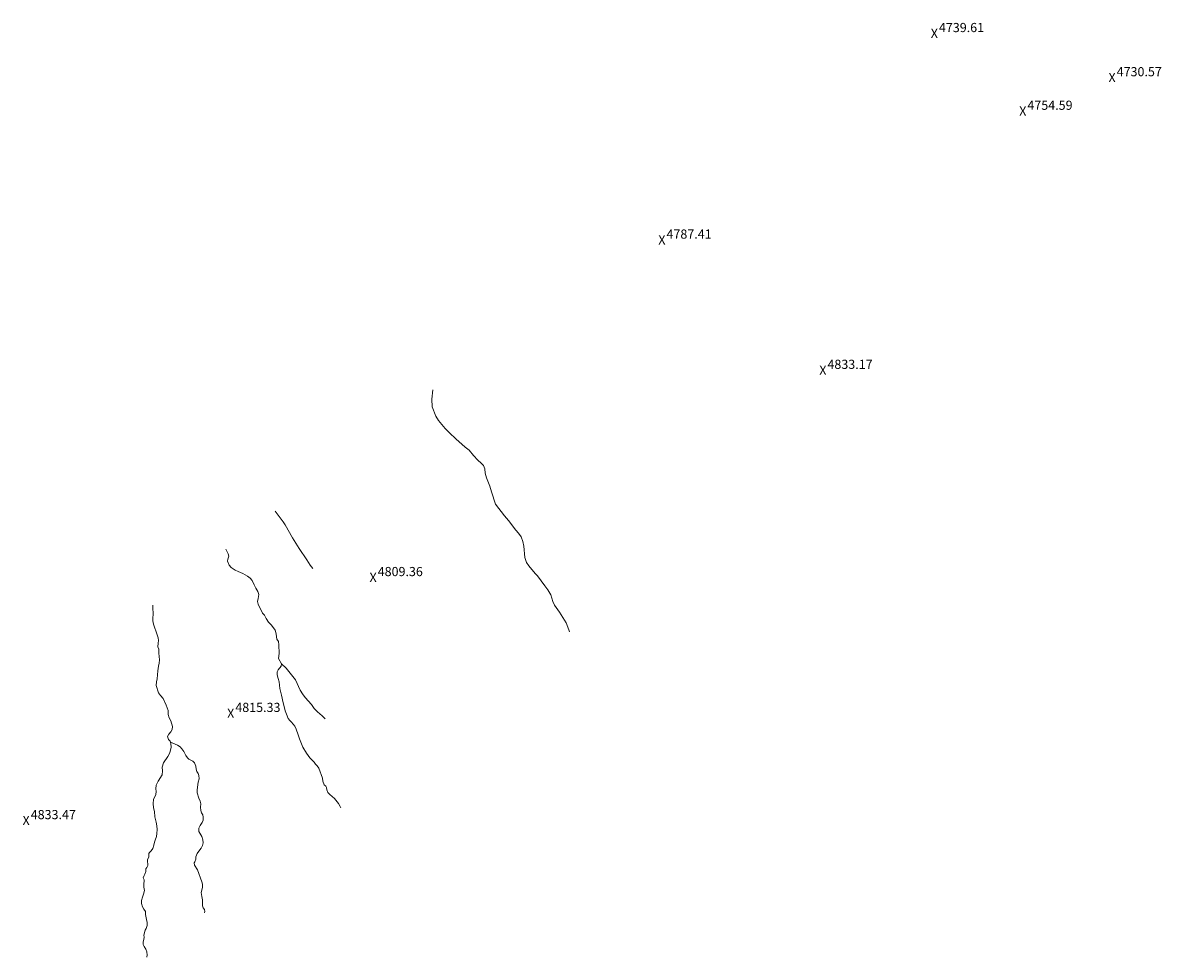
# Model space of a CAD drawing. Units: metres. Extents: x 357759 to 373700, y 8676636 to 8695552.
# Drawn here: x 367341 to 367838, y 8688984 to 8689392 of the extents above; entities that cross this region are included whole.
import ezdxf

# ---------------------------------------------------------------- set-up
doc = ezdxf.new("R2010")
doc.units = ezdxf.units.M
doc.header["$MEASUREMENT"] = 0
doc.linetypes.add('DGN Style 4', pattern=[4048.089351, 2022.780438, -1011.390219, 2.528476, -1011.390219])
doc.layers.add('Cotas', color=2, linetype='Continuous')
doc.layers.add('Quebrada', color=4, linetype='DGN Style 4', lineweight=13)
doc.styles.add('Style-Arial', font='arial.ttf')

# ---------------------------------------------------------------- blocks, each defined once
blk = doc.blocks.new('ELVTXT_141')
at = {"layer": 'Cotas', "color": 7, "linetype": 'Continuous', "lineweight": 0, "char_height": 4, "line_spacing_factor": 0.722892, "style": 'Style-Arial'}
for s, insert, attachment_point in [('4833.47', (2, -0.18), 7), ('X', (0, 0), 5)]:
    blk.add_mtext(s, dxfattribs=dict(at, insert=insert, attachment_point=attachment_point))
blk = doc.blocks.new('ELVTXT_142')
at = {"layer": 'Cotas', "color": 7, "linetype": 'Continuous', "lineweight": 0, "char_height": 4, "line_spacing_factor": 0.722892, "style": 'Style-Arial'}
for s, insert, attachment_point in [('4815.33', (2, -0.18), 7), ('X', (0, 0), 5)]:
    blk.add_mtext(s, dxfattribs=dict(at, insert=insert, attachment_point=attachment_point))
blk = doc.blocks.new('ELVTXT_143')
at = {"layer": 'Cotas', "color": 7, "linetype": 'Continuous', "lineweight": 0, "char_height": 4, "line_spacing_factor": 0.722892, "style": 'Style-Arial'}
for s, insert, attachment_point in [('4809.36', (2, -0.18), 7), ('X', (0, 0), 5)]:
    blk.add_mtext(s, dxfattribs=dict(at, insert=insert, attachment_point=attachment_point))
blk = doc.blocks.new('ELVTXT_144')
at = {"layer": 'Cotas', "color": 7, "linetype": 'Continuous', "lineweight": 0, "char_height": 4, "line_spacing_factor": 0.722892, "style": 'Style-Arial'}
for s, insert, attachment_point in [('4833.17', (2, -0.18), 7), ('X', (0, 0), 5)]:
    blk.add_mtext(s, dxfattribs=dict(at, insert=insert, attachment_point=attachment_point))
blk = doc.blocks.new('ELVTXT_145')
at = {"layer": 'Cotas', "color": 7, "linetype": 'Continuous', "lineweight": 0, "char_height": 4, "line_spacing_factor": 0.722892, "style": 'Style-Arial'}
for s, insert, attachment_point in [('4787.41', (2, -0.18), 7), ('X', (0, 0), 5)]:
    blk.add_mtext(s, dxfattribs=dict(at, insert=insert, attachment_point=attachment_point))
blk = doc.blocks.new('ELVTXT_146')
at = {"layer": 'Cotas', "color": 7, "linetype": 'Continuous', "lineweight": 0, "char_height": 4, "line_spacing_factor": 0.722892, "style": 'Style-Arial'}
for s, insert, attachment_point in [('4754.59', (2, -0.18), 7), ('X', (0, 0), 5)]:
    blk.add_mtext(s, dxfattribs=dict(at, insert=insert, attachment_point=attachment_point))
blk = doc.blocks.new('ELVTXT_147')
at = {"layer": 'Cotas', "color": 7, "linetype": 'Continuous', "lineweight": 0, "char_height": 4, "line_spacing_factor": 0.722892, "style": 'Style-Arial'}
for s, insert, attachment_point in [('4730.57', (2, -0.18), 7), ('X', (0, 0), 5)]:
    blk.add_mtext(s, dxfattribs=dict(at, insert=insert, attachment_point=attachment_point))
blk = doc.blocks.new('ELVTXT_148')
at = {"layer": 'Cotas', "color": 7, "linetype": 'Continuous', "lineweight": 0, "char_height": 4, "line_spacing_factor": 0.722892, "style": 'Style-Arial'}
for s, insert, attachment_point in [('4739.61', (2, -0.18), 7), ('X', (0, 0), 5)]:
    blk.add_mtext(s, dxfattribs=dict(at, insert=insert, attachment_point=attachment_point))

msp = doc.modelspace()

# ---------------------------------------------------------------- linework, layer by layer
at = {"layer": 'Quebrada'}
for points in [[(367579.85, 8689126.34, 4827.94), (367579.58, 8689127.2, 4827.61), (367578.34, 8689130.18, 4826.42), (367575.39, 8689134.93, 4824.41), (367573.29, 8689137.88, 4823.11), (367572.56, 8689139.56, 4822.46), (367571.62, 8689142.5, 4821.37), (367570.36, 8689144.6, 4820.46), (367569.02, 8689146.45, 4819.6), (367565.91, 8689150.72, 4817.38), (367564.77, 8689151.83, 4816.72), (367562.11, 8689155.07, 4815.08), (367561.05, 8689156.63, 4814.38), (367560.32, 8689158.74, 4813.54), (367559.91, 8689163.63, 4811.85), (367559.45, 8689165.76, 4811.19), (367558.72, 8689167.72, 4810.52), (367557.63, 8689169.3, 4809.89), (367556.36, 8689170.72, 4809.27), (367553.22, 8689174.82, 4807.62), (367551.41, 8689176.91, 4806.73), (367547.54, 8689182.04, 4804.67), (367545.73, 8689187.35, 4802.81), (367545.04, 8689189.79, 4801.96), (367543.59, 8689193.42, 4800.68), (367542.99, 8689195.59, 4799.94), (367542.86, 8689197.41, 4799.31), (367542.24, 8689198.89, 4798.73), (367541.3, 8689199.95, 4798.04), (367539.85, 8689201.16, 4797.4), (367537.94, 8689203.27, 4796.22), (367536.02, 8689205.56, 4795.24), (367534.3, 8689206.86, 4794.52), (367532.8, 8689208.13, 4793.89), (367530.45, 8689210.39, 4792.91), (367527.34, 8689213.31, 4791.75), (367525.64, 8689215, 4791.1), (367522.61, 8689218.43, 4789.84), (367521.46, 8689220.37, 4789.21), (367519.98, 8689224.49, 4787.97), (367519.73, 8689227.8, 4786.98), (367520.16, 8689231.83, 4785.93)], [(367467.88, 8689153.99, 4800.29), (367466.76, 8689155.43, 4799.6), (367465.32, 8689157.71, 4798.59), (367461.94, 8689162.62, 4796.43), (367461.25, 8689163.83, 4795.92), (367459, 8689167.38, 4794.44), (367455.75, 8689172.92, 4792.45), (367454.88, 8689174.27, 4791.95), (367451.49, 8689178.97, 4790.19)], [(367480.04, 8689049.5, 4831.32), (367479.77, 8689050.09, 4831.13), (367479.03, 8689051.45, 4830.69), (367477.33, 8689053.63, 4829.93), (367475.25, 8689055.41, 4829.17), (367474.43, 8689056.31, 4828.83), (367473.93, 8689057.35, 4828.5), (367473.8, 8689058.37, 4828.2), (367473.57, 8689059.04, 4827.99), (367472.86, 8689059.63, 4827.72), (367472.21, 8689061.22, 4827.2), (367472.02, 8689062.45, 4826.83), (367470.46, 8689066.81, 4825.45), (367469.79, 8689067.85, 4825.08), (367469, 8689068.54, 4824.77), (367468.39, 8689069.52, 4824.44), (367466.57, 8689071.37, 4823.6), (367465.06, 8689073.39, 4822.72), (367463.56, 8689076.06, 4821.47), (367462.61, 8689078.15, 4820.53), (367462.08, 8689079.69, 4819.91), (367461.52, 8689081.33, 4819.41), (367460.56, 8689083.9, 4818.61), (367460, 8689085.17, 4818.28), (367458.62, 8689086.95, 4817.37), (367457.84, 8689087.68, 4816.93), (367457.14, 8689088.52, 4816.43), (367456.36, 8689090.45, 4815.67), (367455.77, 8689091.85, 4815.3), (367455.27, 8689094.29, 4814.38), (367454.89, 8689095.41, 4813.94), (367454.21, 8689098.73, 4812.87), (367453.42, 8689101.62, 4812.06), (367453.15, 8689104.48, 4811.27), (367452.73, 8689105.95, 4810.91), (367452.27, 8689107.63, 4810.33), (367452.32, 8689108.85, 4809.88), (367452.77, 8689109.77, 4809.51), (367454.07, 8689111.34, 4808.84), (367454.24, 8689112.36, 4808.53), (367452.95, 8689114.73, 4807.72), (367453.15, 8689116.85, 4806.88), (367453.05, 8689120.65, 4805.8), (367452.91, 8689122.11, 4805.38), (367452.17, 8689123.08, 4805.03), (367451.96, 8689124.21, 4804.71), (367451.93, 8689125.49, 4804.34), (367451.49, 8689126.99, 4803.89), (367449.82, 8689129.23, 4803.07), (367448.47, 8689130.58, 4802.5), (367447.48, 8689132.15, 4801.94), (367446.77, 8689133.54, 4801.46), (367445.98, 8689134.4, 4801.09), (367443.97, 8689138.38, 4799.61), (367443.73, 8689139.59, 4799.18), (367444.1, 8689140.91, 4798.89), (367444.31, 8689142.53, 4798.5), (367443.89, 8689143.86, 4797.97), (367443.03, 8689145.37, 4797.26), (367442.35, 8689146.89, 4796.58), (367441.34, 8689148.64, 4795.78), (367440.54, 8689149.73, 4795.24), (367439.38, 8689150.59, 4794.67), (367437.3, 8689151.71, 4793.71), (367436.26, 8689152.24, 4793.32), (367435.29, 8689152.57, 4793.02), (367433.98, 8689153.22, 4792.57), (367432.28, 8689154.42, 4791.93), (367431.32, 8689155.35, 4791.52), (367430.7, 8689157.13, 4790.93), (367430.81, 8689158.07, 4790.65), (367431.21, 8689159.33, 4790.25), (367430.98, 8689160.38, 4789.92), (367430.11, 8689162.03, 4789.34), (367429.98, 8689162.41, 4789.22)], [(367395.49, 8688984.41, 4850.03), (367395.53, 8688984.51, 4849.99), (367395.6, 8688985.36, 4849.7), (367395.46, 8688986.72, 4849.2), (367395.06, 8688987.94, 4848.74), (367394.34, 8688989.06, 4848.26), (367393.88, 8688989.92, 4847.77), (367393.89, 8688991.07, 4847.56), (367394.23, 8688992.14, 4847.41), (367394.31, 8688993.09, 4847.2), (367394.22, 8688994, 4846.73), (367394.79, 8688996.2, 4846.08), (367395.17, 8688997, 4846.18), (367395.59, 8688998.28, 4845.66), (367395.58, 8688999.59, 4844.92), (367395.3, 8689000.86, 4843.98), (367394.95, 8689003.07, 4842.98), (367394.9, 8689004.42, 4842.5), (367394.22, 8689005.4, 4841.85), (367393.59, 8689006.4, 4841.47), (367393.2, 8689007.77, 4840.96), (367393.14, 8689009.12, 4840.47), (367393.55, 8689010.61, 4839.93), (367394.07, 8689011.87, 4839.45), (367394.39, 8689013.5, 4838.82), (367394.16, 8689014.96, 4838.05), (367394.12, 8689016.54, 4837.24), (367394.34, 8689017.54, 4836.72), (367394.25, 8689018.19, 4836.38), (367393.89, 8689019.08, 4835.91), (367394.26, 8689020.07, 4835.5), (367394.67, 8689020.61, 4835.38), (367395.06, 8689021.73, 4834.81), (367395.08, 8689022.91, 4834.23), (367395.44, 8689023.61, 4833.87), (367395.87, 8689024.4, 4833.57), (367395.93, 8689025.15, 4832.76), (367395.71, 8689026.03, 4832.25), (367395.72, 8689026.94, 4831.74), (367396.28, 8689028.21, 4830.93), (367396.34, 8689029.65, 4830.07), (367396.63, 8689030.06, 4829.8), (367397.37, 8689030.74, 4829.44), (367398.08, 8689031.85, 4828.78), (367398.56, 8689033.29, 4827.94), (367398.82, 8689034.59, 4827.37), (367399.08, 8689035.44, 4826.94), (367399.64, 8689037.09, 4826.36), (367399.9, 8689038.44, 4825.92), (367399.91, 8689040.15, 4825.35), (367399.82, 8689041.74, 4824.83), (367399.57, 8689043.25, 4824.32), (367398.94, 8689045.69, 4823.5), (367398.75, 8689048.03, 4822.71), (367398.36, 8689049.57, 4822.17), (367398.27, 8689051.41, 4821.61), (367398.33, 8689053.16, 4821.13), (367399.4, 8689055.36, 4820.72), (367399.58, 8689056.63, 4820.28), (367399.45, 8689057.89, 4819.9), (367399.56, 8689059.43, 4819.43), (367400.44, 8689061.14, 4818.91), (367402.14, 8689063.93, 4818.05), (367402.24, 8689065.63, 4817.36), (367402.16, 8689067.26, 4816.68), (367402.71, 8689069.25, 4815.96), (367404.67, 8689071.92, 4815.29), (367405.52, 8689073.49, 4814.84), (367406.09, 8689076, 4814), (367405.96, 8689077.63, 4813.33), (367405.6, 8689078.65, 4812.82), (367404.92, 8689079.43, 4812.3), (367404.53, 8689080.69, 4812.09), (367405.05, 8689081.65, 4811.81), (367405.88, 8689082.64, 4811.49), (367406.48, 8689083.71, 4811.21), (367406.67, 8689085.07, 4810.69), (367405.9, 8689087.5, 4809.74), (367405.25, 8689088.86, 4809.19), (367404.8, 8689090.27, 4808.61), (367404.72, 8689091.95, 4808.24), (367403.9, 8689094.32, 4807.34), (367402.63, 8689097.22, 4806.02), (367401.44, 8689098.49, 4805.29), (367400.58, 8689099.76, 4804.65), (367399.52, 8689102.94, 4803.24), (367399.62, 8689104.45, 4802.75), (367399.91, 8689105.84, 4802.33), (367400.21, 8689109.35, 4801.27), (367400.62, 8689111.3, 4800.58), (367400.92, 8689112.6, 4800.22), (367400.93, 8689114.16, 4799.8), (367400.67, 8689117.03, 4799), (367400.72, 8689118.73, 4798.51), (367400.34, 8689119.85, 4798.18), (367400.42, 8689121.39, 4797.8), (367400.57, 8689122.49, 4797.53), (367400.43, 8689123.67, 4797.18), (367400, 8689124.96, 4796.64), (367398.36, 8689129.64, 4795.1), (367398.12, 8689131.13, 4794.64), (367398.09, 8689132.71, 4794.16), (367398.25, 8689133.66, 4793.87), (367398.06, 8689137.37, 4792.8), (367398.14, 8689137.89, 4792.65)], [(367473.2, 8689088.33, 4818.11), (367471.98, 8689089.66, 4817.49), (367469.97, 8689091.44, 4816.57), (367468.48, 8689092.94, 4815.85), (367467.34, 8689094.61, 4815.16), (367464.57, 8689097.68, 4813.73), (367463.38, 8689099.33, 4813.02), (367462.41, 8689100.93, 4812.46), (367460.34, 8689105.33, 4811.22), (367456.29, 8689110.44, 4809.54), (367454.24, 8689112.36, 4808.82)], [(367420.63, 8689003.76, 4843.98), (367420.7, 8689004.32, 4843.77), (367420.57, 8689005.24, 4843.41), (367420.1, 8689005.98, 4843.06), (367419.68, 8689006.86, 4842.67), (367419.71, 8689009.38, 4841.64), (367419.44, 8689010.86, 4841.01), (367419.24, 8689012.59, 4840.3), (367419.5, 8689013.72, 4839.98), (367419.77, 8689014.9, 4839.54), (367419.69, 8689016.32, 4839.01), (367419.48, 8689017.33, 4838.62), (367417.63, 8689022.5, 4836.5), (367416.23, 8689024.49, 4835.58), (367416.16, 8689025.59, 4835.18), (367416.46, 8689026.07, 4834.98), (367416.83, 8689027.23, 4834.53), (367416.91, 8689028.21, 4834.17), (367417.46, 8689029.58, 4833.64), (367418.19, 8689030.61, 4833.34), (367419.11, 8689031.97, 4832.81), (367419.77, 8689033.14, 4832.38), (367420.08, 8689034.26, 4832.03), (367419.91, 8689035.66, 4831.59), (367419.53, 8689037.02, 4831.17), (367418.22, 8689039.2, 4830.42), (367418.19, 8689040.67, 4829.99), (367418.76, 8689041.9, 4829.49), (367419.6, 8689043.12, 4829.3), (367420.03, 8689044.15, 4829.01), (367420.1, 8689045.43, 4828.6), (367419.85, 8689046.58, 4828.15), (367419.35, 8689047.43, 4827.74), (367418.97, 8689048.33, 4827.27), (367418.82, 8689049.85, 4826.75), (367419.02, 8689051.38, 4826.38), (367418.73, 8689052.47, 4825.94), (367418.15, 8689053.71, 4825.24), (367417.45, 8689056.07, 4824.34), (367417.49, 8689057.41, 4823.85), (367417.87, 8689060.77, 4822.89), (367418.25, 8689062.28, 4822.51), (367418.18, 8689063.63, 4822.05), (367417.83, 8689064.59, 4821.57), (367417.35, 8689065.4, 4821.17), (367417.04, 8689066.4, 4820.72), (367416.8, 8689067.75, 4820.15), (367416.31, 8689069.14, 4819.59), (367415.59, 8689069.95, 4819.02), (367413.85, 8689070.78, 4817.94), (367413.25, 8689071.31, 4817.51), (367412.49, 8689072.43, 4816.91), (367411.56, 8689074.07, 4816.23), (367410.77, 8689075.24, 4815.6), (367410.02, 8689076.15, 4815.07), (367408.84, 8689076.95, 4814.44), (367405.78, 8689078.14, 4812.98)]]:
    msp.add_polyline3d(points, dxfattribs=at)

# ---------------------------------------------------------------- block references
at = {"layer": 'Cotas', "color": 7, "linetype": 'Continuous', "lineweight": 0}
for name, p in [('ELVTXT_148', (367738.92, 8689386.8, 4739.61)), ('ELVTXT_147', (367816.43, 8689367.54, 4730.57)), ('ELVTXT_146', (367777.5, 8689352.91, 4754.59)), ('ELVTXT_145', (367620.1, 8689296.72, 4787.41)), ('ELVTXT_144', (367690.3, 8689239.92, 4833.17)), ('ELVTXT_143', (367494.16, 8689149.54, 4809.36)), ('ELVTXT_142', (367432.06, 8689090.3, 4815.33)), ('ELVTXT_141', (367342.84, 8689043.55, 4833.47))]:
    msp.add_blockref(name, p, dxfattribs=at)

doc.saveas('drawing.dxf')
